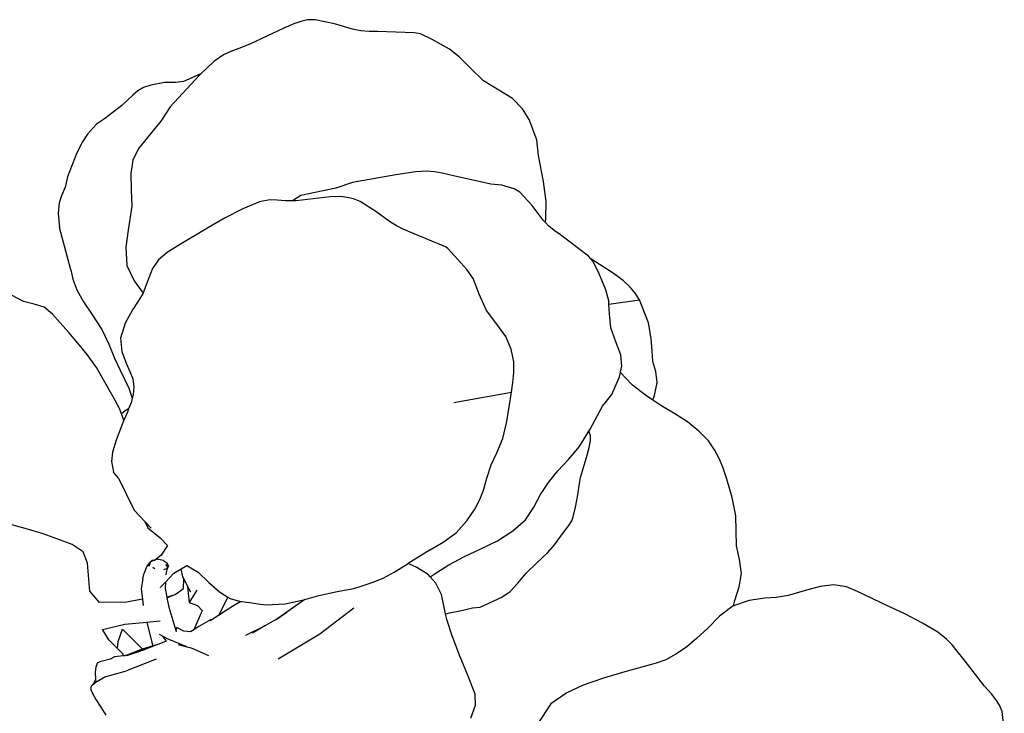
# Model space of a CAD drawing. Units: inches. Extents: x 40 to 154, y -18 to 67.
# Drawn here: x 57 to 82, y 11 to 28 of the extents above; entities that cross this region are included whole.
import ezdxf

# ---------------------------------------------------------------- set-up
doc = ezdxf.new("R2010")
doc.units = ezdxf.units.IN
doc.header["$MEASUREMENT"] = 0
doc.layers.add('Edges', color=7, linetype='Continuous')

# ---------------------------------------------------------------- blocks, each defined once
blk = doc.blocks.new('figtreeplan')
at = {"layer": 'Edges'}
for p, q in [((46.989, 27.567), (46.739, 27.457)), ((47.161, 27.623), (46.989, 27.567)), ((47.327, 27.662), (47.161, 27.623)), ((47.513, 27.668), (47.327, 27.662)), ((47.995, 27.568), (47.513, 27.668)), ((48.438, 27.437), (47.995, 27.568)), ((46.739, 27.457), (45.902, 27.061)), ((48.647, 27.396), (48.438, 27.437)), ((48.847, 27.376), (48.647, 27.396)), ((49.053, 27.377), (48.847, 27.376)), ((49.961, 27.345), (49.053, 27.377)), ((50.117, 27.317), (49.961, 27.345)), ((50.403, 27.177), (50.117, 27.317)), ((45.902, 27.061), (45.63, 26.953)), ((50.609, 27.062), (50.403, 27.177)), ((50.829, 26.937), (50.609, 27.062)), ((45.249, 26.801), (45.01, 26.634)), ((45.432, 26.88), (45.249, 26.801)), ((45.63, 26.953), (45.432, 26.88)), ((51.071, 26.754), (50.829, 26.937)), ((51.352, 26.467), (51.071, 26.754)), ((45.01, 26.634), (44.692, 26.328)), ((44.664, 26.3), (43.935, 25.515)), ((44.692, 26.328), (44.262, 26.141)), ((44.692, 26.328), (44.664, 26.3)), ((51.675, 26.155), (51.352, 26.467)), ((43.46, 26.049), (43.277, 25.995)), ((43.798, 26.115), (43.46, 26.049)), ((44.066, 26.114), (43.798, 26.115)), ((44.262, 26.141), (44.066, 26.114)), ((52.049, 25.928), (51.675, 26.155)), ((43.012, 25.807), (42.891, 25.69)), ((43.134, 25.912), (43.012, 25.807)), ((43.277, 25.995), (43.134, 25.912)), ((52.384, 25.721), (52.049, 25.928)), ((42.744, 25.549), (42.315, 25.223)), ((42.891, 25.69), (42.744, 25.549)), ((52.632, 25.47), (52.384, 25.721)), ((43.935, 25.515), (43.705, 25.158)), ((52.799, 25.206), (52.632, 25.47)), ((42.115, 25.085), (41.899, 24.837)), ((42.315, 25.223), (42.115, 25.085)), ((43.705, 25.158), (43.156, 24.489)), ((52.988, 24.704), (52.799, 25.206)), ((41.899, 24.837), (41.771, 24.649)), ((41.771, 24.649), (41.636, 24.379)), ((53.032, 24.316), (52.988, 24.704)), ((41.636, 24.379), (41.402, 23.784)), ((43.156, 24.489), (43.018, 24.198)), ((53.156, 23.671), (53.032, 24.316)), ((43.018, 24.198), (42.963, 23.869)), ((42.963, 23.869), (42.974, 23.463)), ((49.51, 23.838), (48.438, 23.65)), ((49.991, 23.907), (49.51, 23.838)), ((50.276, 23.924), (49.991, 23.907)), ((50.458, 23.91), (50.276, 23.924)), ((50.653, 23.875), (50.458, 23.91)), ((50.933, 23.81), (50.653, 23.875)), ((41.402, 23.784), (41.342, 23.53)), ((48.438, 23.65), (48.03, 23.507)), ((51.853, 23.607), (50.933, 23.81)), ((52.121, 23.584), (51.853, 23.607)), ((52.425, 23.49), (52.121, 23.584)), ((53.222, 23.175), (53.156, 23.671)), ((41.342, 23.53), (41.254, 23.319)), ((42.974, 23.463), (42.989, 23.062)), ((48.03, 23.507), (47.164, 23.329)), ((52.568, 23.409), (52.425, 23.49)), ((52.875, 23.078), (52.568, 23.409)), ((41.193, 23.145), (41.169, 22.878)), ((41.254, 23.319), (41.193, 23.145)), ((46.138, 23.166), (45.734, 22.997)), ((46.397, 23.217), (46.138, 23.166)), ((46.58, 23.207), (46.397, 23.217)), ((46.774, 23.192), (46.58, 23.207)), ((46.959, 23.195), (46.774, 23.192)), ((47.164, 23.329), (46.959, 23.195)), ((47.043, 23.196), (46.959, 23.195)), ((47.889, 23.289), (47.043, 23.196)), ((48.141, 23.299), (47.889, 23.289)), ((48.308, 23.276), (48.141, 23.299)), ((48.463, 23.242), (48.308, 23.276)), ((48.625, 23.176), (48.463, 23.242)), ((49.011, 22.928), (48.625, 23.176)), ((53.21, 22.756), (53.222, 23.175)), ((41.169, 22.878), (41.202, 22.539)), ((42.989, 23.062), (42.901, 22.469)), ((45.734, 22.997), (45.28, 22.767)), ((49.353, 22.683), (49.011, 22.928)), ((53.142, 22.72), (52.875, 23.078)), ((45.28, 22.767), (44.879, 22.534)), ((49.52, 22.578), (49.353, 22.683)), ((53.202, 22.656), (53.142, 22.72)), ((53.202, 22.656), (53.21, 22.756)), ((53.277, 22.577), (53.202, 22.656)), ((41.48, 21.494), (41.202, 22.539)), ((42.901, 22.469), (42.843, 22.047)), ((44.879, 22.534), (44.122, 22.079)), ((49.687, 22.492), (49.52, 22.578)), ((49.865, 22.422), (49.687, 22.492)), ((50.733, 22.059), (49.865, 22.422)), ((53.418, 22.459), (53.277, 22.577)), ((53.576, 22.354), (53.418, 22.459)), ((54.264, 21.826), (53.576, 22.354)), ((42.843, 22.047), (42.866, 21.598)), ((43.859, 21.915), (43.651, 21.738)), ((44.122, 22.079), (43.859, 21.915)), ((50.787, 22.017), (50.733, 22.059)), ((50.958, 21.835), (50.787, 22.017)), ((43.651, 21.738), (43.502, 21.521)), ((51.112, 21.664), (50.958, 21.835)), ((51.262, 21.5), (51.112, 21.664)), ((54.319, 21.765), (54.264, 21.826)), ((54.372, 21.707), (54.319, 21.765)), ((54.896, 21.388), (54.319, 21.765)), ((54.504, 21.448), (54.372, 21.707)), ((41.48, 21.494), (41.53, 21.259)), ((42.866, 21.598), (43.044, 21.215)), ((43.502, 21.521), (43.385, 21.224)), ((51.414, 21.272), (51.262, 21.5)), ((54.595, 21.237), (54.504, 21.448)), ((41.53, 21.259), (41.633, 20.995)), ((43.044, 21.215), (43.267, 20.912)), ((43.385, 21.224), (43.272, 20.921)), ((51.568, 20.892), (51.414, 21.272)), ((54.693, 21), (54.595, 21.237)), ((55.128, 21.217), (54.896, 21.388)), ((55.293, 21.059), (55.128, 21.217)), ((41.633, 20.995), (41.795, 20.696)), ((43.267, 20.912), (43.15, 20.713)), ((43.272, 20.921), (43.267, 20.912)), ((54.765, 20.728), (54.693, 21)), ((55.415, 20.911), (55.293, 21.059)), ((55.521, 20.751), (55.415, 20.911)), ((40.313, 20.711), (40.023, 20.868)), ((40.581, 20.639), (40.313, 20.711)), ((41.795, 20.696), (42.019, 20.37)), ((43.15, 20.713), (43.008, 20.499)), ((51.747, 20.485), (51.568, 20.892)), ((54.769, 20.641), (54.765, 20.728)), ((54.769, 20.641), (55.521, 20.751)), ((55.748, 20.182), (55.521, 20.751)), ((40.822, 20.567), (40.581, 20.639)), ((41.028, 20.398), (40.822, 20.567)), ((43.008, 20.499), (42.828, 20.17)), ((51.998, 20.145), (51.747, 20.485)), ((54.779, 20.404), (54.769, 20.641)), ((41.221, 20.181), (41.028, 20.398)), ((41.433, 19.94), (41.221, 20.181)), ((42.019, 20.37), (42.249, 20.017)), ((54.811, 20.054), (54.779, 20.404)), ((55.813, 19.794), (55.748, 20.182)), ((41.655, 19.677), (41.433, 19.94)), ((42.249, 20.017), (42.423, 19.652)), ((42.828, 20.17), (42.708, 19.802)), ((52.223, 19.846), (51.998, 20.145)), ((54.94, 19.715), (54.811, 20.054)), ((42.708, 19.802), (42.742, 19.469)), ((52.358, 19.527), (52.223, 19.846)), ((55.064, 19.394), (54.94, 19.715)), ((55.838, 19.487), (55.813, 19.794)), ((41.884, 19.398), (41.655, 19.677)), ((42.423, 19.652), (42.565, 19.309)), ((42.742, 19.469), (42.848, 19.188)), ((52.419, 19.221), (52.358, 19.527)), ((55.853, 19.229), (55.838, 19.487)), ((42.116, 19.076), (41.884, 19.398)), ((42.565, 19.309), (42.704, 19.013)), ((52.424, 18.952), (52.419, 19.221)), ((55.084, 19.107), (55.064, 19.394)), ((55.922, 18.978), (55.853, 19.229)), ((42.529, 18.356), (42.116, 19.076)), ((42.704, 19.013), (42.821, 18.773)), ((42.848, 19.188), (42.944, 18.98)), ((42.944, 18.98), (43.013, 18.802)), ((55.03, 18.85), (55.053, 18.962)), ((55.053, 18.962), (55.084, 19.107)), ((55.065, 18.95), (55.053, 18.962)), ((55.96, 18.708), (55.922, 18.978)), ((42.821, 18.773), (42.913, 18.567)), ((43.013, 18.802), (43.039, 18.601)), ((52.397, 18.707), (52.424, 18.952)), ((54.838, 18.413), (55.03, 18.85)), ((55.177, 18.819), (55.065, 18.95)), ((55.354, 18.645), (55.177, 18.819)), ((42.913, 18.567), (43.001, 18.317)), ((43.039, 18.601), (43.025, 18.402)), ((52.362, 18.465), (52.397, 18.707)), ((55.674, 18.398), (55.354, 18.645)), ((55.89, 18.386), (55.96, 18.708)), ((42.683, 18.064), (42.529, 18.356)), ((43.001, 18.317), (42.97, 18.207)), ((43.025, 18.402), (43.001, 18.317)), ((50.942, 18.217), (52.362, 18.465)), ((52.245, 17.745), (52.362, 18.465)), ((54.612, 18.126), (54.838, 18.413)), ((55.854, 18.272), (55.674, 18.398)), ((55.854, 18.272), (55.89, 18.386)), ((56.046, 18.139), (55.854, 18.272)), ((42.734, 17.933), (42.683, 18.064)), ((42.826, 18.006), (42.734, 17.933)), ((42.911, 18.057), (42.826, 18.006)), ((42.911, 18.057), (42.879, 17.977)), ((42.97, 18.207), (42.911, 18.057)), ((54.301, 17.558), (54.612, 18.126)), ((56.393, 17.931), (56.046, 18.139)), ((42.796, 17.774), (42.734, 17.933)), ((42.796, 17.774), (42.738, 17.633)), ((42.879, 17.977), (42.796, 17.774)), ((56.706, 17.732), (56.393, 17.931)), ((42.738, 17.633), (42.602, 17.28)), ((52.147, 17.325), (52.245, 17.745)), ((54.041, 17.129), (54.269, 17.506)), ((54.269, 17.506), (54.301, 17.558)), ((54.312, 17.388), (54.269, 17.506)), ((56.991, 17.503), (56.706, 17.732)), ((57.224, 17.266), (56.991, 17.503)), ((42.602, 17.28), (42.51, 16.988)), ((52.004, 16.974), (52.147, 17.325)), ((54.281, 17.102), (54.314, 17.266)), ((54.314, 17.266), (54.312, 17.388)), ((57.378, 17.046), (57.224, 17.266)), ((53.769, 16.803), (54.041, 17.129)), ((54.228, 16.913), (54.281, 17.102)), ((57.486, 16.832), (57.378, 17.046)), ((42.51, 16.988), (42.485, 16.757)), ((51.861, 16.67), (52.004, 16.974)), ((53.51, 16.527), (53.769, 16.803)), ((54.114, 16.529), (54.228, 16.913)), ((57.579, 16.615), (57.486, 16.832)), ((42.485, 16.757), (42.541, 16.49)), ((51.754, 16.345), (51.861, 16.67)), ((54.07, 16.364), (54.114, 16.529)), ((57.68, 16.321), (57.579, 16.615)), ((42.658, 16.344), (42.541, 16.49)), ((42.658, 16.344), (43.044, 15.553)), ((51.668, 16.048), (51.754, 16.345)), ((53.279, 16.241), (53.51, 16.527)), ((54.049, 16.259), (54.07, 16.364)), ((57.813, 15.865), (57.68, 16.321)), ((51.583, 15.814), (51.668, 16.048)), ((53.082, 15.943), (53.279, 16.241)), ((53.996, 15.881), (54.049, 16.259)), ((51.461, 15.583), (51.583, 15.814)), ((52.916, 15.628), (53.082, 15.943)), ((53.943, 15.632), (53.996, 15.881)), ((57.902, 15.413), (57.813, 15.865)), ((51.261, 15.29), (51.461, 15.583)), ((52.712, 15.319), (52.916, 15.628)), ((53.886, 15.392), (53.943, 15.632)), ((43.044, 15.553), (43.314, 15.274)), ((52.399, 15.042), (52.712, 15.319)), ((53.854, 15.293), (53.886, 15.392)), ((57.92, 14.677), (57.902, 15.413)), ((40.417, 15.084), (39.662, 15.292)), ((40.797, 14.966), (40.417, 15.084)), ((43.314, 15.274), (43.384, 15.119)), ((43.314, 15.274), (43.471, 15.111)), ((43.384, 15.119), (43.688, 14.87)), ((50.996, 14.995), (51.261, 15.29)), ((53.618, 14.972), (53.776, 15.172)), ((53.776, 15.172), (53.854, 15.293)), ((41.163, 14.842), (40.797, 14.966)), ((41.519, 14.707), (41.163, 14.842)), ((43.688, 14.87), (43.871, 14.679)), ((50.679, 14.766), (50.996, 14.995)), ((52.017, 14.801), (52.399, 15.042)), ((53.424, 14.701), (53.618, 14.972)), ((41.789, 14.522), (41.519, 14.707)), ((43.871, 14.679), (43.717, 14.446)), ((50.353, 14.572), (50.679, 14.766)), ((51.203, 14.411), (51.608, 14.6)), ((51.608, 14.6), (52.017, 14.801)), ((53.249, 14.497), (53.424, 14.701)), ((57.992, 14.334), (57.92, 14.677)), ((41.894, 14.248), (41.789, 14.522)), ((43.717, 14.446), (43.584, 14.336)), ((43.584, 14.336), (43.614, 14.343)), ((43.652, 14.338), (43.614, 14.343)), ((50.353, 14.572), (49.809, 14.236)), ((50.817, 14.201), (51.203, 14.411)), ((52.99, 14.254), (53.249, 14.497)), ((41.954, 13.556), (41.894, 14.248)), ((43.348, 14.153), (43.296, 13.998)), ((43.402, 14.231), (43.348, 14.153)), ((43.402, 14.231), (43.451, 14.279)), ((43.43, 14.233), (43.412, 14.166)), ((43.43, 14.233), (43.451, 14.279)), ((43.439, 14.23), (43.446, 14.246)), ((43.46, 14.258), (43.446, 14.246)), ((43.451, 14.279), (43.453, 14.284)), ((43.453, 14.284), (43.458, 14.286)), ((43.458, 14.286), (43.489, 14.317)), ((43.458, 14.286), (43.524, 14.31)), ((43.489, 14.317), (43.584, 14.336)), ((43.507, 14.145), (43.518, 14.142)), ((43.518, 14.142), (43.56, 14.113)), ((43.524, 14.31), (43.526, 14.31)), ((43.532, 14.314), (43.526, 14.31)), ((43.553, 14.311), (43.546, 14.306)), ((43.584, 14.336), (43.573, 14.327)), ((43.771, 14.309), (43.652, 14.338)), ((43.771, 14.309), (43.859, 14.245)), ((43.783, 14.089), (43.855, 14.115)), ((43.872, 14.162), (43.83, 14.216)), ((43.866, 14.11), (43.84, 14.012)), ((43.877, 14.156), (43.855, 14.115)), ((43.895, 14.17), (43.859, 14.245)), ((43.866, 14.11), (43.86, 14.096)), ((43.895, 14.17), (43.866, 14.11)), ((43.872, 14.162), (43.87, 14.158)), ((43.872, 14.162), (43.877, 14.156)), ((44.025, 14), (44.206, 14.109)), ((44.206, 14.109), (44.344, 14.191)), ((44.245, 13.91), (44.206, 14.109)), ((44.344, 14.191), (44.63, 14.026)), ((49.466, 14.024), (49.809, 14.236)), ((50.022, 14.141), (49.809, 14.236)), ((50.303, 13.965), (50.022, 14.141)), ((50.453, 13.977), (50.817, 14.201)), ((52.724, 13.997), (52.99, 14.254)), ((58.044, 13.994), (57.992, 14.334)), ((43.263, 13.86), (43.224, 13.613)), ((43.263, 13.86), (43.296, 13.998)), ((43.78, 14.089), (43.776, 14.088)), ((43.78, 14.089), (43.783, 14.089)), ((43.818, 13.78), (44.025, 14)), ((43.84, 14.012), (43.833, 13.958)), ((44.27, 13.863), (44.245, 13.91)), ((44.264, 13.621), (44.27, 13.863)), ((44.368, 13.677), (44.27, 13.863)), ((44.63, 14.026), (44.89, 13.765)), ((48.919, 13.765), (49.191, 13.874)), ((49.191, 13.874), (49.466, 14.024)), ((50.352, 13.91), (50.303, 13.965)), ((50.352, 13.91), (50.453, 13.977)), ((50.496, 13.748), (50.352, 13.91)), ((52.517, 13.75), (52.724, 13.997)), ((57.984, 13.662), (58.044, 13.994)), ((43.224, 13.613), (43.251, 13.353)), ((43.687, 13.642), (43.818, 13.78)), ((43.688, 13.655), (43.687, 13.642)), ((43.818, 13.78), (43.815, 13.616)), ((43.815, 13.616), (43.855, 13.404)), ((44.061, 13.469), (44.264, 13.621)), ((44.368, 13.677), (44.368, 13.66)), ((44.444, 13.533), (44.368, 13.677)), ((44.368, 13.66), (44.406, 13.276)), ((44.89, 13.765), (45.157, 13.537)), ((48.063, 13.549), (48.473, 13.618)), ((48.473, 13.618), (48.673, 13.688)), ((48.673, 13.688), (48.919, 13.765)), ((50.633, 13.475), (50.496, 13.748)), ((52.332, 13.542), (52.517, 13.75)), ((57.878, 13.321), (57.984, 13.662)), ((59.98, 13.673), (59.584, 13.561)), ((60.324, 13.709), (59.98, 13.673)), ((60.635, 13.663), (60.324, 13.709)), ((60.907, 13.543), (60.635, 13.663)), ((42.188, 13.272), (41.954, 13.556)), ((43.855, 13.404), (44.061, 13.469)), ((43.855, 13.404), (43.857, 13.392)), ((43.857, 13.392), (44.061, 13.469)), ((43.857, 13.392), (43.901, 13.155)), ((44.474, 13.384), (44.406, 13.276)), ((44.593, 13.582), (44.474, 13.384)), ((45.362, 13.407), (45.131, 12.956)), ((45.157, 13.537), (45.362, 13.407)), ((45.362, 13.407), (45.417, 13.372)), ((45.417, 13.372), (45.669, 13.302)), ((47.26, 13.351), (47.609, 13.445)), ((47.609, 13.445), (48.063, 13.549)), ((50.733, 12.996), (50.633, 13.475)), ((51.925, 13.315), (52.128, 13.405)), ((52.128, 13.405), (52.332, 13.542)), ((58.613, 13.377), (58.232, 13.323)), ((58.9, 13.401), (58.613, 13.377)), ((59.193, 13.444), (58.9, 13.401)), ((59.584, 13.561), (59.193, 13.444)), ((61.662, 13.185), (60.907, 13.543)), ((42.856, 13.286), (42.188, 13.272)), ((43.251, 13.353), (42.856, 13.286)), ((43.251, 13.353), (43.267, 13.197)), ((43.901, 13.155), (44.073, 12.584)), ((44.406, 13.276), (44.61, 13.2)), ((44.61, 13.2), (44.726, 13.078)), ((45.604, 13.26), (45.342, 13.093)), ((45.604, 13.26), (45.683, 13.301)), ((45.687, 13.3), (45.604, 13.26)), ((45.691, 13.3), (45.604, 13.26)), ((45.669, 13.302), (45.683, 13.301)), ((45.683, 13.301), (45.687, 13.3)), ((45.687, 13.3), (45.691, 13.3)), ((45.691, 13.3), (45.901, 13.275)), ((45.901, 13.275), (46.103, 13.243)), ((46.103, 13.243), (46.306, 13.218)), ((46.306, 13.218), (46.776, 13.24)), ((46.776, 13.24), (47.081, 13.303)), ((47.26, 13.351), (46.816, 13.033)), ((47.081, 13.303), (47.26, 13.351)), ((47.627, 12.5), (48.474, 13.141)), ((51.171, 13.084), (51.398, 13.141)), ((51.398, 13.141), (51.586, 13.159)), ((51.586, 13.159), (51.925, 13.315)), ((57.835, 13.19), (57.5, 12.936)), ((57.845, 13.194), (57.835, 13.19)), ((58.232, 13.323), (57.845, 13.194)), ((57.845, 13.194), (57.878, 13.321)), ((62.073, 12.996), (61.662, 13.185)), ((44.726, 13.078), (44.52, 12.602)), ((45.131, 12.956), (44.967, 12.849)), ((45.342, 13.093), (45.131, 12.956)), ((46.55, 12.853), (46.816, 13.033)), ((46.618, 12.892), (46.55, 12.853)), ((46.816, 13.033), (46.618, 12.892)), ((50.733, 12.996), (50.739, 12.997)), ((50.735, 12.984), (50.733, 12.996)), ((50.739, 12.997), (50.735, 12.984)), ((50.763, 12.852), (50.735, 12.984)), ((50.739, 12.997), (50.832, 13.015)), ((50.832, 13.015), (51.171, 13.084)), ((57.5, 12.936), (57.206, 12.64)), ((62.513, 12.763), (62.073, 12.996)), ((42.266, 12.611), (42.821, 12.743)), ((42.821, 12.743), (43.359, 12.791)), ((43.359, 12.791), (43.686, 12.82)), ((43.359, 12.791), (43.484, 12.288)), ((44.097, 12.656), (44.073, 12.584)), ((44.273, 12.562), (44.097, 12.656)), ((44.64, 12.68), (44.52, 12.602)), ((44.932, 12.845), (44.64, 12.68)), ((44.967, 12.849), (44.923, 12.821)), ((44.967, 12.849), (44.932, 12.845)), ((45.805, 12.471), (46.275, 12.694)), ((46.275, 12.694), (45.969, 12.518)), ((46.55, 12.853), (46.275, 12.694)), ((50.895, 12.449), (50.763, 12.852)), ((62.888, 12.539), (62.513, 12.763)), ((42.423, 12.356), (42.266, 12.611)), ((42.656, 12.314), (42.762, 12.615)), ((42.762, 12.615), (43.236, 12.136)), ((43.667, 12.488), (43.754, 12.439)), ((43.754, 12.439), (43.881, 12.377)), ((43.754, 12.439), (43.767, 12.421)), ((43.767, 12.421), (43.839, 12.319)), ((44.073, 12.584), (44.084, 12.547)), ((44.439, 12.551), (44.273, 12.562)), ((44.52, 12.602), (44.439, 12.551)), ((46.599, 11.885), (47.627, 12.5)), ((51.079, 11.975), (50.895, 12.449)), ((57.206, 12.64), (56.934, 12.384)), ((63.106, 12.369), (62.888, 12.539)), ((42.638, 12.137), (42.423, 12.356)), ((42.638, 12.137), (42.656, 12.314)), ((43.511, 12.2), (43.252, 12.122)), ((43.609, 12.23), (43.31, 12.116)), ((43.484, 12.288), (43.511, 12.2)), ((43.609, 12.23), (43.511, 12.2)), ((43.613, 12.232), (43.609, 12.23)), ((43.839, 12.319), (43.613, 12.232)), ((43.881, 12.377), (43.95, 12.344)), ((44.348, 12.182), (43.95, 12.344)), ((44.136, 12.235), (44.348, 12.182)), ((44.348, 12.182), (44.454, 12.155)), ((44.454, 12.155), (44.879, 11.962)), ((56.68, 12.173), (56.422, 11.994)), ((56.934, 12.384), (56.68, 12.173)), ((63.241, 12.228), (63.106, 12.369)), ((63.369, 12.071), (63.241, 12.228)), ((42.558, 11.931), (42.456, 11.877)), ((42.78, 11.955), (42.558, 11.931)), ((42.778, 11.994), (42.638, 12.137)), ((42.78, 11.955), (42.778, 11.994)), ((42.82, 11.96), (42.78, 11.955)), ((42.843, 11.967), (42.82, 11.96)), ((43.248, 12.12), (42.843, 11.967)), ((43.31, 12.116), (42.843, 11.967)), ((42.865, 11.966), (43.31, 12.116)), ((43.236, 12.136), (43.248, 12.12)), ((43.252, 12.122), (43.248, 12.12)), ((51.297, 11.457), (51.079, 11.975)), ((56.422, 11.994), (56.176, 11.862)), ((63.534, 11.858), (63.369, 12.071)), ((42.1, 11.679), (42.088, 11.554)), ((42.134, 11.778), (42.1, 11.679)), ((42.196, 11.812), (42.134, 11.778)), ((42.456, 11.877), (42.196, 11.812)), ((42.484, 11.884), (42.456, 11.877)), ((43.588, 11.874), (42.86, 11.59)), ((55.64, 11.69), (55.163, 11.559)), ((55.937, 11.773), (55.64, 11.69)), ((56.176, 11.862), (55.937, 11.773)), ((64.044, 11.21), (63.534, 11.858)), ((42.088, 11.554), (42.089, 11.382)), ((42.139, 11.332), (42.322, 11.437)), ((42.322, 11.437), (42.8, 11.573)), ((42.8, 11.573), (42.86, 11.59)), ((42.8, 11.573), (42.8, 11.575)), ((51.462, 11.008), (51.297, 11.457)), ((55.163, 11.559), (54.635, 11.404)), ((41.99, 11.215), (41.975, 11.183)), ((41.975, 11.183), (41.978, 11.124)), ((42.02, 11.241), (41.99, 11.215)), ((42.02, 11.241), (42.111, 11.311)), ((42.055, 11.282), (42.02, 11.241)), ((42.089, 11.382), (42.055, 11.282)), ((42.133, 11.328), (42.055, 11.282)), ((42.055, 11.282), (42.111, 11.311)), ((42.111, 11.311), (42.133, 11.328)), ((42.133, 11.328), (42.139, 11.332)), ((54.134, 11.234), (53.726, 11.047)), ((54.635, 11.404), (54.134, 11.234)), ((64.212, 11.017), (64.044, 11.21)), ((41.978, 11.124), (42.015, 11.026)), ((42.015, 11.026), (42.104, 10.878)), ((51.476, 10.739), (51.462, 11.008)), ((53.726, 11.047), (53.33, 10.771)), ((64.319, 10.878), (64.212, 11.017)), ((42.104, 10.878), (42.225, 10.689)), ((51.362, 10.418), (51.476, 10.739)), ((53.33, 10.771), (53.01, 10.283)), ((64.412, 10.742), (64.319, 10.878)), ((64.478, 10.58), (64.412, 10.742)), ((42.225, 10.689), (42.348, 10.494)), ((64.529, 10.129), (64.478, 10.58))]:
    blk.add_line(p, q, dxfattribs=at)

msp = doc.modelspace()

# ---------------------------------------------------------------- block references
msp.add_blockref('figtreeplan', (17.187, 0))

doc.saveas('drawing.dxf')
